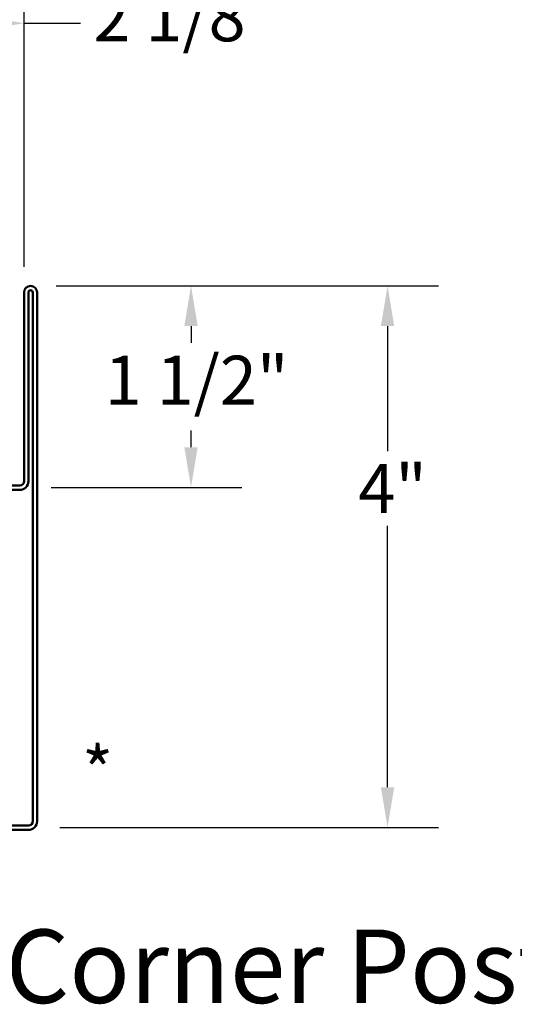
# Model space of a CAD drawing. Units: inches. Extents: x 0.6 to 33.4, y 0.6 to 21.4.
# Drawn here: x 21.8 to 24.2, y 12.1 to 17 of the extents above; entities that cross this region are included whole.
import ezdxf

# ---------------------------------------------------------------- set-up
doc = ezdxf.new("R2010")
doc.units = ezdxf.units.IN
doc.header["$LTSCALE"] = 2
doc.header["$MEASUREMENT"] = 0
for name, color, linetype, lineweight in [('Dimension (ANSI)', 7, 'Continuous', 25), ('Symbol (ANSI)', 7, 'Continuous', 25), ('Visible (ANSI)', 7, 'Continuous', 50)]:
    doc.layers.add(name, color=color, linetype=linetype, lineweight=lineweight)
doc.styles.add('Label Text (ANSI)', font='tahoma.ttf')
doc.styles.add('Note Text (ANSI)', font='tahoma.ttf')
doc.dimstyles.new('Architectural (ANSI)', dxfattribs={"dimscale": 2, "dimtxt": 0.12, "dimasz": 0.098425, "dimexe": 0.125, "dimexo": 0.0625, "dimgap": 0.031496, "dimtad": 0, "dimtih": 1, "dimtoh": 1, "dimdec": 4, "dimrnd": 1e-08, "dimzin": 3, "dimdsep": 46, "dimlunit": 4, "dimtxsty": 'Note Text (ANSI)', "dimcen": 0.09, "dimdle": 0.393701, "dimclrd": 256, "dimclre": 256, "dimclrt": 256, "dimadec": 0, "dimazin": 3, "dimtfac": 1, "dimtofl": 0, "dimtmove": 0, "dimatfit": 3, "dimfxl": 0, "dimfrac": 2, "dimtolj": 1, "dimtzin": 12, "dimlwd": -1, "dimlwe": -1, "dimarcsym": 0})

# ---------------------------------------------------------------- blocks, each defined once
blk = doc.blocks.new('*D11')
at = {"layer": 'Defpoints', "color": 0, "transparency": 16777216}
for p in [(21.8415, 15.6676), (23.5933, 15.6676), (21.861, 13.0135)]:
    blk.add_point(p, dxfattribs=at)
at = {"layer": 'Dimension (ANSI)', "transparency": 16777216}
for p, q in [((21.9665, 15.6676), (23.8433, 15.6676)), ((23.5933, 15.4708), (23.5933, 14.8569)), ((23.5933, 13.2103), (23.5933, 14.4909)), ((21.986, 13.0135), (23.8433, 13.0135))]:
    blk.add_line(p, q, dxfattribs=at)
for points in [[(23.5605, 15.4708), (23.6261, 15.4708), (23.5933, 15.6676)], [(23.5605, 13.2103), (23.6261, 13.2103), (23.5933, 13.0135)]]:
    blk.add_solid(points, dxfattribs=at)
at = {"layer": 'Dimension (ANSI)', "transparency": 16777216, "insert": (23.4493, 14.7939), "char_height": 0.24, "attachment_point": 1, "style": 'Note Text (ANSI)'}
blk.add_mtext('\\A1;4"', dxfattribs=at)
blk = doc.blocks.new('*D12')
at = {"layer": 'Defpoints', "color": 0, "transparency": 16777216}
for p in [(21.8415, 15.6676), (21.8183, 14.6801), (22.6289, 14.6801)]:
    blk.add_point(p, dxfattribs=at)
at = {"layer": 'Dimension (ANSI)', "transparency": 16777216}
for p, q in [((21.9665, 15.6676), (22.8789, 15.6676)), ((22.6289, 15.4708), (22.6289, 15.3884)), ((22.6289, 14.877), (22.6289, 14.9594)), ((21.9433, 14.6801), (22.8789, 14.6801))]:
    blk.add_line(p, q, dxfattribs=at)
for points in [[(22.5961, 15.4708), (22.6617, 15.4708), (22.6289, 15.6676)], [(22.5961, 14.877), (22.6617, 14.877), (22.6289, 14.6801)]]:
    blk.add_solid(points, dxfattribs=at)
at = {"layer": 'Dimension (ANSI)', "transparency": 16777216, "insert": (22.2051, 15.3254), "char_height": 0.24, "attachment_point": 1, "style": 'Note Text (ANSI)'}
blk.add_mtext('\\A1;1 1/2"', dxfattribs=at)
blk = doc.blocks.new('*D14')
at = {"layer": 'Defpoints', "color": 0, "transparency": 16777216}
for p in [(21.8095, 16.955), (20.3928, 16.1676), (21.8095, 15.6356)]:
    blk.add_point(p, dxfattribs=at)
at = {"layer": 'Dimension (ANSI)', "transparency": 16777216}
for p, q in [((20.3928, 16.2926), (20.3928, 17.205)), ((21.8095, 15.7606), (21.8095, 17.205)), ((20.5897, 16.955), (21.6126, 16.955)), ((21.8095, 16.955), (22.087, 16.955))]:
    blk.add_line(p, q, dxfattribs=at)
for points in [[(20.5897, 16.9878), (20.5897, 16.9222), (20.3928, 16.955)], [(21.6126, 16.9878), (21.6126, 16.9222), (21.8095, 16.955)]]:
    blk.add_solid(points, dxfattribs=at)
at = {"layer": 'Dimension (ANSI)', "transparency": 16777216, "insert": (22.15, 17.1065), "char_height": 0.24, "attachment_point": 1, "style": 'Note Text (ANSI)'}
blk.add_mtext('\\A1;2 1/8"', dxfattribs=at)

msp = doc.modelspace()

# ---------------------------------------------------------------- linework, layer by layer
at = {"layer": 'Visible (ANSI)', "color": 1, "true_color": 0xff0000}
for p, q in [((21.809484, 15.635633), (21.809484, 14.7103)), ((21.830817, 14.7103), (21.830817, 15.635633)), ((21.852151, 15.635633), (21.852151, 13.043633)), ((21.873484, 13.043633), (21.873484, 15.635633)), ((21.788151, 14.688966), (20.414151, 14.688966)), ((20.414151, 14.667633), (21.788151, 14.667633)), ((21.830817, 13.0223), (19.238817, 13.0223)), ((19.238817, 13.000966), (21.830817, 13.000966))]:
    msp.add_line(p, q, dxfattribs=at)
for centre, radius, start, end in [((21.841484, 15.635633), 0.032, 0, 180), ((21.841484, 15.635633), 0.010667, 0, 180), ((21.788151, 14.7103), 0.021333, 270, 0), ((21.788151, 14.7103), 0.042667, 270, 0), ((21.830817, 13.043633), 0.042667, 270, 0), ((21.830817, 13.043633), 0.021333, 270, 0)]:
    msp.add_arc(centre, radius, start, end, dxfattribs=at)

# ---------------------------------------------------------------- texts
at = {"layer": 'Symbol (ANSI)'}
for s, insert, char_height, attachment_point, style in [('*', (22.094289, 13.407478), 0.24, 1, 'Note Text (ANSI)'), ('BVA602-Outside Corner Post', (17.927502, 12.040394), 0.35999999, 7, 'Label Text (ANSI)')]:
    msp.add_mtext(s, dxfattribs=dict(at, insert=insert, char_height=char_height, attachment_point=attachment_point, style=style))

# ---------------------------------------------------------------- dimensions: what is measured, and where the dimension line sits
at = {"layer": 'Dimension (ANSI)'}
for base, p1, p2, angle, override, picture, middle in [((21.809484, 16.955035), (20.392817, 16.167633), (21.809484, 15.635633), 180, {"dimtih": 0, "dimtoh": 0, "dimdec": 4, "dimlfac": 1.5, "dimtp": 0, "dimtm": 0, "dimtdec": 2, "dimatfit": 2}, '*D14', (22.583255, 16.955035)), ((22.628886, 14.68013), (21.841484, 15.667633), (21.818321, 14.68013), 90, {"dimdec": 4, "dimlfac": 1.5, "dimtp": 0, "dimtm": 0, "dimtdec": 2, "dimatfit": 1}, '*D12', (22.628886, 15.173881)), ((23.593271, 15.667633), (21.860987, 13.013463), (21.841484, 15.667633), 90, {"dimdec": 4, "dimlfac": 1.5, "dimtp": 0, "dimtm": 0, "dimtdec": 2, "dimatfit": 1}, '*D11', (23.593271, 14.673881))]:
    dim = msp.add_linear_dim(base=base, p1=p1, p2=p2, angle=angle, dimstyle='Architectural (ANSI)', override=override, dxfattribs=at)
    dim.commit()
    dim.dimension.update_dxf_attribs({"geometry": picture, "text_midpoint": middle, "dimtype": 160})

doc.saveas('drawing.dxf')
